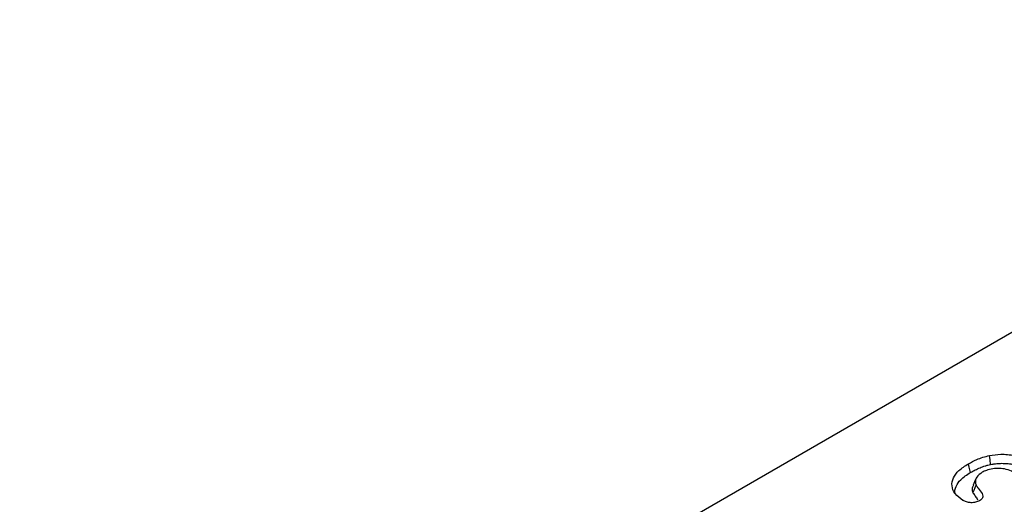
# Model space of a CAD drawing. Units: millimetres. Extents: x 0 to 8978, y 0 to 6348.
# Drawn here: x 2421 to 2585, y 2318 to 2399 of the extents above; entities that cross this region are included whole.
import ezdxf

# ---------------------------------------------------------------- set-up
doc = ezdxf.new("R2010")
doc.units = ezdxf.units.MM
doc.layers.add('SICHTBAR', color=7, linetype='Continuous', lineweight=25)

msp = doc.modelspace()

# ---------------------------------------------------------------- linework, layer by layer
at = {"color": 7, "linetype": 'Continuous', "lineweight": 30}
msp.add_line((2676.16, 2398.79), (2052.65, 2038.84), dxfattribs=at)
at = {"layer": 'SICHTBAR', "lineweight": 30, "flags": 128}
for points in [[(2582.44, 2324.73), (2582.35, 2325.47), (2582.26, 2326.22)], [(2579.11, 2323.41), (2578.99, 2323.84), (2578.88, 2324.26), (2578.73, 2324.83)], [(2580.02, 2322.42), (2579.77, 2321.86), (2579.51, 2321.3)], [(2579.49, 2320.02), (2579.67, 2320.45), (2579.84, 2320.87), (2580.01, 2321.29)]]:
    msp.add_lwpolyline(points, dxfattribs=at)
at = {"layer": 'SICHTBAR', "lineweight": 30}
for points, knots in [([(2578.73, 2324.83), (2579.19, 2325.08), (2579.94, 2325.48), (2581.14, 2325.94), (2581.88, 2326.13), (2582.26, 2326.22)], [0, 0, 0, 0, 0.4371224, 0.7159673, 1, 1, 1, 1]), ([(2582.26, 2326.22), (2582.87, 2326.31), (2584.24, 2326.51), (2586.4, 2326.29), (2588.07, 2325.81), (2588.87, 2325.39), (2589.12, 2325.26)], [0, 0, 0, 0, 0.255098, 0.566163, 0.86024, 1, 1, 1, 1]), ([(2582.44, 2324.73), (2582.58, 2324.76), (2582.72, 2324.78), (2582.92, 2324.81), (2582.98, 2324.82), (2583.12, 2324.84), (2583.19, 2324.85), (2583.39, 2324.87), (2583.53, 2324.88), (2583.82, 2324.9), (2583.96, 2324.91), (2584.38, 2324.92), (2584.67, 2324.91), (2585.23, 2324.88), (2585.51, 2324.85), (2586.06, 2324.77), (2586.34, 2324.71), (2586.74, 2324.62), (2586.87, 2324.59), (2587.13, 2324.52), (2587.25, 2324.48), (2587.63, 2324.35), (2587.87, 2324.26), (2588.21, 2324.12), (2588.32, 2324.07), (2588.53, 2323.96), (2588.63, 2323.9), (2588.74, 2323.84)], [0.0028783, 0.0028783, 0.0028783, 0.0028783, 0.0625, 0.0625, 0.09375, 0.09375, 0.125, 0.125, 0.1875, 0.1875, 0.25, 0.25, 0.375, 0.375, 0.5, 0.5, 0.625, 0.625, 0.6875, 0.6875, 0.75, 0.75, 0.875, 0.875, 0.9375, 0.9375, 0.9977895, 0.9977895, 0.9977895, 0.9977895]), ([(2577.83, 2318.75), (2577.35, 2319.1), (2576.39, 2319.82), (2575.88, 2321.17), (2576.14, 2322.51), (2577.08, 2323.78), (2578.17, 2324.47), (2578.73, 2324.83)], [0, 0, 0, 0, 0.198266, 0.398411, 0.590433, 0.786538, 1, 1, 1, 1]), ([(2576.57, 2319.85), (2576.56, 2319.85), (2576.37, 2320.25), (2576.66, 2321.09), (2577.42, 2322.33), (2578.5, 2323.02), (2579.11, 2323.41)], [0, 0, 0, 0, 0.004998, 0.308153, 0.610509, 1, 1, 1, 1]), ([(2579.11, 2323.41), (2579.36, 2323.56), (2579.61, 2323.69), (2579.99, 2323.88), (2580.13, 2323.95), (2580.39, 2324.07), (2580.53, 2324.12), (2580.82, 2324.24), (2580.96, 2324.29), (2581.24, 2324.4), (2581.39, 2324.45), (2581.6, 2324.51), (2581.67, 2324.54), (2581.82, 2324.58), (2581.9, 2324.6), (2582.13, 2324.65), (2582.28, 2324.69), (2582.44, 2324.73)], [0.0023805, 0.0023805, 0.0023805, 0.0023805, 0.25, 0.25, 0.375, 0.375, 0.5, 0.5, 0.625, 0.625, 0.75, 0.75, 0.8125, 0.8125, 0.875, 0.875, 0.995025, 0.995025, 0.995025, 0.995025]), ([(2581.04, 2323.42), (2580.69, 2323.17), (2580.05, 2322.71), (2579.83, 2321.92), (2579.96, 2321.47), (2580.01, 2321.29)], [0, 0, 0, 0, 0.412499, 0.765529, 1, 1, 1, 1]), ([(2586.18, 2323.45), (2585.82, 2323.63), (2585.16, 2323.94), (2583.93, 2324.11), (2582.78, 2324.04), (2581.78, 2323.79), (2581.27, 2323.53), (2581.04, 2323.42)], [0, 0, 0, 0, 0.245173, 0.444014, 0.642831, 0.843165, 1, 1, 1, 1]), ([(2579.58, 2321.29), (2579.49, 2321.13), (2579.27, 2320.71), (2579.41, 2320.28), (2579.49, 2320.02)], [0, 0, 0, 0, 0.395509, 1, 1, 1, 1]), ([(2579.49, 2320.02), (2579.63, 2319.83), (2579.9, 2319.44), (2580.14, 2319.04), (2580.27, 2318.84)], [0, 0, 0, 0, 0.487608, 1, 1, 1, 1]), ([(2580.01, 2321.29), (2580.12, 2321.13), (2580.44, 2320.65), (2580.96, 2320.07), (2581.18, 2319.52), (2581.14, 2319.17), (2580.91, 2318.9), (2580.69, 2318.76), (2580.58, 2318.69)], [0, 0, 0, 0, 0.192586, 0.539757, 0.689786, 0.794112, 0.898311, 1, 1, 1, 1]), ([(2580.58, 2318.69), (2580.37, 2318.59), (2579.97, 2318.4), (2579.23, 2318.34), (2578.55, 2318.42), (2578.11, 2318.6), (2577.88, 2318.72), (2577.83, 2318.75)], [0, 0, 0, 0, 0.259488, 0.4948, 0.699601, 0.92674, 1, 1, 1, 1])]:
    msp.add_open_spline(points, degree=3, knots=knots, dxfattribs=at)

doc.saveas('drawing.dxf')
